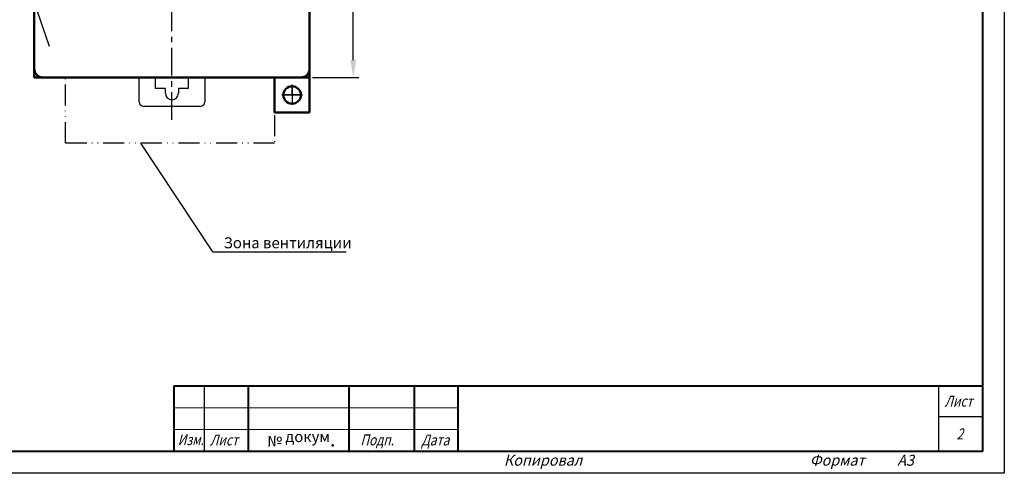
# Model space of a CAD drawing. Units: millimetres. Extents: x 2171 to 3016, y 1129 to 1426.
# Drawn here: x 2791 to 3016, y 1129 to 1233 of the extents above; entities that cross this region are included whole.
import ezdxf
from ezdxf.lldxf.tags import DXFTag

# ---------------------------------------------------------------- set-up
doc = ezdxf.new("R2010")
doc.units = ezdxf.units.MM
doc.linetypes.add('ACAD_ISO12W100', pattern=[21, 12, -3, 0, -3, 0, -3])
doc.linetypes.add('CENTER', pattern=[10.16, 6.35, -1.27, 1.27, -1.27])
for name, color, linetype, lineweight in [('help', 4, 'New Line1', 25), ('main', 5, 'Continuous', 50), ('size', 7, 'Continuous', 25), ('ОСЕВЫЕ', 1, 'CENTER', 25)]:
    doc.layers.add(name, color=color, linetype=linetype, lineweight=lineweight)
doc.layers.add('ФОРМАТ', color=7, linetype='Continuous')
doc.layers.get('0').off()
doc.styles.add('K5_TEXTSTYLE', font='win_eskd.shx', dxfattribs={"width": 0.8, "oblique": 15, "height": 3.5})
doc.styles.add('KTEXTSTYLE', font='GOST_AU.SHX', dxfattribs={"width": 0.96, "height": 5})
doc.styles.add('Штамп 5', font='win_eskd.shx', dxfattribs={"width": 0.8, "oblique": 15, "height": 5})
tags = doc.linetypes.add('New Line1', pattern=[0.8, 0.5, -0.3]).pattern_tags.tags
tags[6:7] = [DXFTag(74, 4), DXFTag(75, 0), DXFTag(340, '0'), DXFTag(46, 1.0), DXFTag(50, 0.0), DXFTag(44, 0.0), DXFTag(45, 0.0)]
tags[4:5] = [DXFTag(74, 4), DXFTag(75, 0), DXFTag(340, '0'), DXFTag(46, 1.0), DXFTag(50, 0.0), DXFTag(44, 0.0), DXFTag(45, 0.0)]
doc.dimstyles.new('ISO-25', dxfattribs={"dimtxt": 3.5, "dimasz": 4, "dimexe": 1.25, "dimexo": 0.625, "dimgap": 1, "dimtad": 1, "dimdec": 1, "dimtxsty": 'K5_TEXTSTYLE', "dimcen": 0, "dimadec": 0, "dimazin": 2, "dimtfac": 1, "dimtdec": 1, "dimtmove": 0, "dimatfit": 3, "dimfxl": 1, "dimlwd": -1, "dimarcsym": 2})

# ---------------------------------------------------------------- blocks, each defined once
blk = doc.blocks.new('_Oblique')
at = {"color": 0, "linetype": 'ByBlock', "lineweight": -2}
blk.add_line((-0.5, -0.5), (0.5, 0.5), dxfattribs=at)
blk = doc.blocks.new('*D47')
at = {"layer": 'Defpoints', "color": 0, "ltscale": 5, "transparency": 16777216}
for p in [(2837.76, 1262.87), (2866.86, 1262.87), (2856.86, 1219.3)]:
    blk.add_point(p, dxfattribs=at)
at = {"layer": 'size', "color": 0, "lineweight": -2, "ltscale": 5, "transparency": 16777216}
for p, q in [((2838.39, 1262.87), (2868.11, 1262.87)), ((2857.49, 1219.3), (2868.11, 1219.3))]:
    blk.add_line(p, q, dxfattribs=at)
at = {"layer": 'size', "color": 0, "ltscale": 5, "transparency": 16777216}
blk.add_line((2866.86, 1223.3), (2866.86, 1262.87), dxfattribs=at)
blk.add_solid([(2866.2, 1223.3), (2867.53, 1223.3), (2866.86, 1219.3)], dxfattribs=at)
at = {"layer": 'size', "color": 0, "ltscale": 5, "transparency": 16777216, "xscale": 4, "yscale": 4, "zscale": 4, "rotation": 90}
blk.add_blockref('_Oblique', (2866.86, 1262.87), dxfattribs=at)
at = {"layer": 'size', "color": 0, "ltscale": 5, "transparency": 16777216, "insert": (2864.11, 1239.21), "char_height": 3.5, "attachment_point": 5, "rotation": 90, "style": 'K5_TEXTSTYLE'}
blk.add_mtext('44', dxfattribs=at)

msp = doc.modelspace()

# ---------------------------------------------------------------- linework, layer by layer
at = {"layer": 'help', "linetype": 'ByBlock'}
msp.add_line((2783.71, 1265.92), (2797.31, 1226.5), dxfattribs=at)
at = {"layer": 'help', "linetype": 'ACAD_ISO12W100', "ltscale": 0.4}
for p, q in [((2801.03, 1204.3), (2801.03, 1219.3)), ((2801.03, 1204.3), (2801.03, 1219.3)), ((2848.86, 1219.3), (2848.86, 1204.3)), ((2848.86, 1219.3), (2848.86, 1204.3)), ((2848.86, 1204.3), (2801.03, 1204.3)), ((2848.86, 1204.3), (2801.03, 1204.3))]:
    msp.add_line(p, q, dxfattribs=at)
at = {"layer": 'help', "linetype": 'ByBlock', "ltscale": 5}
msp.add_line((2834.74, 1179.4), (2818.28, 1204.3), dxfattribs=at)
at = {"layer": 'help', "linetype": 'ByBlock', "lineweight": -2, "ltscale": 2}
msp.add_line((2834.74, 1179.4), (2865.22, 1179.4), dxfattribs=at)
at = {"layer": 'main', "linetype": 'Continuous'}
for p, q in [((2793.86, 1219.3), (2793.86, 1241.5)), ((2856.86, 1219.3), (2856.86, 1241.5)), ((2797.26, 1219.3), (2793.86, 1219.3)), ((2797.26, 1219.3), (2853.46, 1219.3)), ((2848.86, 1211.3), (2848.86, 1219.3)), ((2856.86, 1219.3), (2853.46, 1219.3)), ((2856.86, 1219.3), (2856.86, 1211.3)), ((2856.86, 1211.3), (2848.86, 1211.3))]:
    msp.add_line(p, q, dxfattribs=at)
at = {"layer": 'main', "linetype": 'New Line1', "lineweight": 25, "ltscale": 5}
for p, q in [((2817.86, 1213.7), (2817.86, 1219.3)), ((2821.61, 1216.8), (2821.61, 1219.3)), ((2829.11, 1219.3), (2829.11, 1216.8)), ((2832.86, 1219.3), (2832.86, 1213.7)), ((2823.86, 1216.8), (2821.61, 1216.8)), ((2823.86, 1215.7), (2823.86, 1216.8)), ((2829.11, 1216.8), (2826.86, 1216.8)), ((2826.86, 1216.8), (2826.86, 1215.7)), ((2831.86, 1212.7), (2818.86, 1212.7))]:
    msp.add_line(p, q, dxfattribs=at)
at = {"layer": 'main', "linetype": 'Continuous'}
msp.add_circle((2852.86, 1215.3), 2, dxfattribs=at)
at = {"layer": 'main'}
for centre, start, end in [((2795.86, 1221.3), 180, 270), ((2854.86, 1221.3), 270, 0)]:
    msp.add_arc(centre, 2, start, end, dxfattribs=at)
at = {"layer": 'main', "linetype": 'New Line1', "lineweight": 25, "ltscale": 5}
for centre, radius, start, end in [((2825.36, 1215.7), 1.5, 180, 0), ((2818.86, 1213.7), 1, 180, 270), ((2831.86, 1213.7), 1, 270, 0)]:
    msp.add_arc(centre, radius, start, end, dxfattribs=at)
at = {"layer": 'ОСЕВЫЕ'}
msp.add_line((2825.36, 1209.58), (2825.36, 1315.97), dxfattribs=at)
at = {"layer": 'ОСЕВЫЕ', "ltscale": 5}
for p, q in [((2852.86, 1215.3), (2852.86, 1217.63)), ((2852.86, 1217.63), (2852.86, 1215.3)), ((2852.86, 1215.3), (2850.49, 1215.3)), ((2850.49, 1215.3), (2852.86, 1215.3)), ((2852.86, 1215.3), (2855.26, 1215.3)), ((2855.26, 1215.3), (2852.86, 1215.3)), ((2852.86, 1215.3), (2852.86, 1213.01))]:
    msp.add_line(p, q, dxfattribs=at)
at = {"layer": 'ФОРМАТ', "linetype": 'ByBlock', "ltscale": 5}
for p, q in [((3015.81, 1425.73), (3015.81, 1128.73)), ((3015.81, 1128.73), (2595.81, 1128.73))]:
    msp.add_line(p, q, dxfattribs=at)
at = {"layer": 'ФОРМАТ', "linetype": 'ByBlock', "lineweight": 40, "ltscale": 5}
for p, q in [((3010.81, 1420.73), (3010.81, 1133.73)), ((3010.81, 1133.73), (2603.81, 1133.73))]:
    msp.add_line(p, q, dxfattribs=at)
at = {"layer": 'ФОРМАТ', "linetype": 'Continuous', "lineweight": 40}
for p, q in [((2825.81, 1148.73), (3010.81, 1148.73)), ((2825.81, 1148.73), (2825.81, 1133.73)), ((2842.81, 1148.73), (2842.81, 1133.73)), ((2865.81, 1148.73), (2865.81, 1133.73)), ((2880.81, 1148.73), (2880.81, 1133.73)), ((2890.81, 1148.73), (2890.81, 1133.73))]:
    msp.add_line(p, q, dxfattribs=at)
at = {"layer": 'ФОРМАТ'}
for p, q in [((2832.81, 1133.73), (2832.81, 1148.73)), ((3000.81, 1133.73), (3000.81, 1148.73)), ((3000.81, 1141.73), (3010.81, 1141.73)), ((2842.81, 1133.73), (2832.81, 1133.73)), ((2832.81, 1133.73), (2832.81, 1133.73)), ((2865.81, 1133.73), (2842.81, 1133.73)), ((2865.81, 1133.73), (2842.81, 1133.73)), ((3010.81, 1133.73), (3000.81, 1133.73)), ((3000.81, 1133.73), (3005.81, 1133.73))]:
    msp.add_line(p, q, dxfattribs=at)
at = {"layer": 'ФОРМАТ', "linetype": 'Continuous', "lineweight": 0}
for p, q in [((2825.81, 1143.73), (2890.81, 1143.73)), ((2825.81, 1138.73), (2890.81, 1138.73))]:
    msp.add_line(p, q, dxfattribs=at)

# ---------------------------------------------------------------- texts
at = {"layer": 'help', "linetype": 'ByBlock', "lineweight": -2, "ltscale": 2, "insert": (2837.19, 1182.73), "char_height": 2.5, "attachment_point": 1, "style": 'K5_TEXTSTYLE'}
msp.add_mtext_dynamic_manual_height_columns('Зона вентиляции', width=52, gutter_width=17.5, heights=[0], dxfattribs=at)
at = {"layer": 'ФОРМАТ', "attachment_point": 1}
for s, insert, char_height, style in [('{\\Q15;\\W0.8;Лист}', (3002.13, 1146.48), 2.5, 'KTEXTSTYLE'), ('{\\Q15;\\W0.784;Изм.}', (2826.69, 1137.68), 2.5, 'KTEXTSTYLE'), ('{\\fArial|b0|i0|c0|p34;\\H0.71429x;№ \\Fwin_eskd|c204;докум\\H1.4x;\\W0.965;.}', (2847.17, 1138.37), 3.5, 'Штамп 5'), ('{\\Q15;\\W0.8;2}', (3004.88, 1138.99), 2.5, 'KTEXTSTYLE'), ('{\\Q15;\\W0.8;Лист}', (2834.06, 1137.6), 2.5, 'KTEXTSTYLE'), ('{\\Q15;\\W0.8;Подп.}', (2868.48, 1137.62), 2.5, 'KTEXTSTYLE'), ('{\\Q15;\\W0.8;Дата}', (2882.42, 1137.6), 2.5, 'KTEXTSTYLE'), ('{\\Q15;\\W0.965;Копировал}', (2901.31, 1132.98), 2.5, 'KTEXTSTYLE'), ('{\\Q15;\\W0.965;Формат}', (2971.31, 1132.98), 2.5, 'KTEXTSTYLE'), ('{\\Q15;\\W0.965;A3}', (2991.31, 1132.96), 2.5, 'KTEXTSTYLE')]:
    msp.add_mtext(s, dxfattribs=dict(at, insert=insert, char_height=char_height, style=style))

# ---------------------------------------------------------------- dimensions: what is measured, and where the dimension line sits
at = {"layer": 'size', "ltscale": 5}
dim = msp.add_linear_dim(base=(2866.86, 1262.87), p1=(2856.86, 1219.3), p2=(2837.76, 1262.87), angle=90, dimstyle='ISO-25', override={"dimdec": 0, "dimblk2": 'Oblique', "dimsah": 1}, dxfattribs=at)
dim.commit()
dim.dimension.update_dxf_attribs({"geometry": '*D47', "text_midpoint": (2866.86, 1239.21), "dimtype": 160})

doc.saveas('drawing.dxf')
